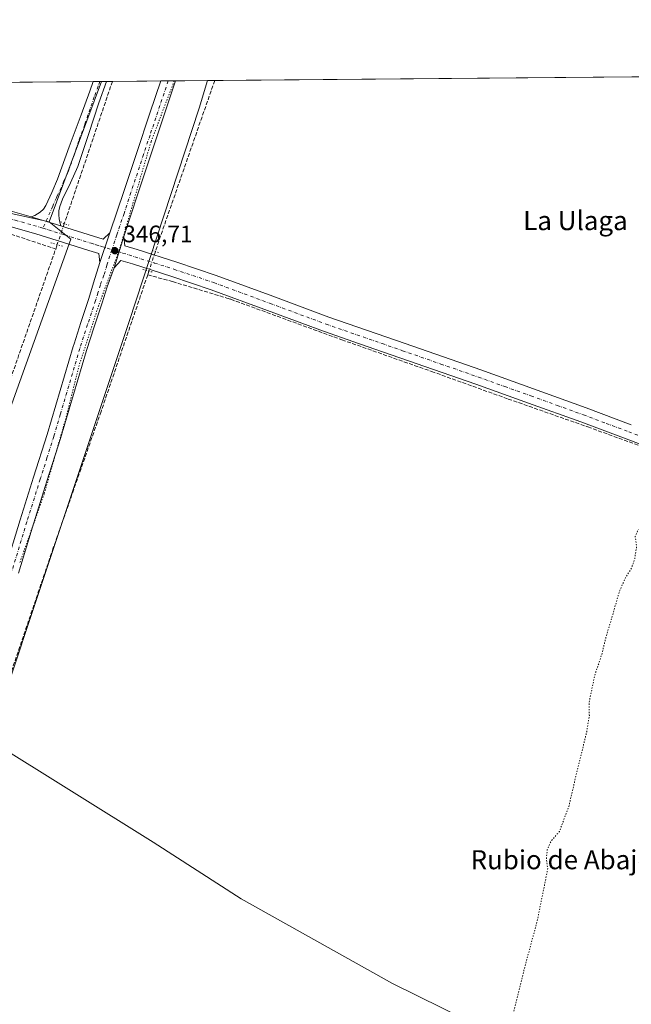
# Model space of a CAD drawing. Units: metres. Extents: x 559951 to 563398, y 4698641 to 4700961.
# Drawn here: x 560378 to 560636, y 4700547 to 4700961 of the extents above; entities that cross this region are included whole.
import ezdxf
from ezdxf.enums import TextEntityAlignment as Align

# ---------------------------------------------------------------- set-up
doc = ezdxf.new("R2010")
doc.units = ezdxf.units.M
doc.header["$MEASUREMENT"] = 0
for name, pattern in [('DGN Style 3', [2.307223458686699, 1.648016756204785, -0.6592067024819142]), ('DGN Style 4', [2.6384748266838614, 1.318413404963828, -0.6592067024819142, 0.001648016756204785, -0.6592067024819142]), ('DGN Style 5', [1.1536117293433497, 0.4944050268614355, -0.6592067024819142])]:
    doc.linetypes.add(name, pattern=pattern)
for name, color, linetype, lineweight in [('Camino Cxs', 7, 'Continuous', 0), ('Camino eje', 30, 'DGN Style 4', 13), ('Comarca CxS', 21, 'Continuous', 0), ('Comunidad Autónoma CxS', 142, 'Continuous', 0), ('Corriente artificial lineal', 4, 'DGN Style 3', 13), ('Corriente artificial lineal oculto', 135, 'DGN Style 4', 13), ('Cultivos herbáceos CxS', 92, 'Continuous', 0), ('Cultivos leñosos CxS', 92, 'Continuous', 0), ('Curva de nivel normal depresión', 30, 'DGN Style 5', 0), ('Municipio CxS', 4, 'Continuous', 0), ('Núcleo urbano CxS', 7, 'Continuous', 0), ('Pastizal CxS', 92, 'Continuous', 0), ('Pista no pavimentada Cxs', 111, 'Continuous', 0), ('Pista no pavimentada eje', 91, 'DGN Style 4', 0), ('Provincia CxS', 1, 'Continuous', 0), ('Puente lineal', 2, 'DGN Style 5', 0), ('Punto de cota en terreno', 7, 'Continuous', 0), ('Rótulo de punto de cota en terreno', 7, 'Continuous', 0), ('Texto cartográfico', 7, 'Continuous', 0), ('Vía pecuaria eje', 92, 'DGN Style 5', 0)]:
    doc.layers.add(name, color=color, linetype=linetype, lineweight=lineweight)
doc.styles.add('Style-Arial', font='txt')

# ---------------------------------------------------------------- blocks, each defined once
blk = doc.blocks.new('5PATER')
at = {"layer": 'Núcleo urbano CxS', "linetype": 'Continuous', "lineweight": 0}
h = blk.add_hatch(color=51, dxfattribs=at)
edge = h.paths.add_edge_path()
edge.add_ellipse((0, 0), major_axis=(-0.1095731443231308, -0.1110710700762829), ratio=0.9994222409660322, start_angle=0, end_angle=360)

msp = doc.modelspace()

# ---------------------------------------------------------------- linework, layer by layer
at = {"layer": 'Camino Cxs', "color": 7, "linetype": 'Continuous', "lineweight": 0, "extrusion": (-0.1327012599211862, -0.001172154755437523, 0.9911553872469034), "elevation": -79533.34282944995, "flags": 128}
msp.add_lwpolyline([(-4695801.571128256, 596631.7173673775), (-4695801.571128256, 596637.3372907117)], dxfattribs=at)
at = {"layer": 'Camino Cxs', "color": 7, "linetype": 'Continuous', "lineweight": 0, "extrusion": (-0.0188546138166757, 0.005694244814074668, 0.9998060207429347), "elevation": 16548.78891640165, "flags": 128}
msp.add_lwpolyline([(-4662142.747060151, -822443.5124439774), (-4662142.747060151, -822456.5203545875)], dxfattribs=at)
at = {"layer": 'Camino Cxs', "color": 7, "linetype": 'Continuous', "lineweight": 0}
msp.add_polyline3d([(560395.7100999998, 4700874.2501, 346.9720999999991), (560383.2600999996, 4700878.0101, 346.7158999999957), (560384.8300999999, 4700878.5801, 346.712400000004), (560387.0401, 4700880.020099999, 346.7219999999944), (560388.3601000002, 4700881.2401, 346.7722000000067), (560389.3400999998, 4700882.700099999, 346.8295999999973), (560391.9600999998, 4700888.2401, 346.8295999999973), (560394.2500999998, 4700893.880100001, 346.7314999999944), (560399.2600999996, 4700907.4001, 346.7307000000001), (560404.2200999996, 4700920.940099999, 346.8561999999947), (560407.8400999998, 4700930.880100001, 346.7750999999989), (560409.2901, 4700934.870100001, 346.9679999999935), (560414.8601000002, 4700934.920100001, 347.7137999999977), (560411.7301000003, 4700925.940099999, 347.6027999999933), (560407.3201000001, 4700912.5701, 347.4266999999964), (560402.9001000002, 4700899.210100001, 346.773199999996), (560399.7801000001, 4700892.280099999, 346.7651999999944), (560396.4301000005, 4700885.4301, 346.867499999993), (560395.8201000001, 4700883.880100001, 346.8941999999952), (560395.2901, 4700882.280099999, 346.9217999999965), (560394.9301000005, 4700880.5601, 346.9520000000048), (560394.8101000004, 4700878.840100001, 346.979800000001), (560394.9700999996, 4700877.190099999, 347.0041999999958), (560395.2801000001, 4700875.700099999, 346.9812999999995)], close=True, dxfattribs=at)
for points in [[(560383.2600999996, 4700878.0101, 346.7158999999957), (560384.8300999999, 4700878.5801, 346.712400000004), (560387.0401, 4700880.020099999, 346.7219999999944), (560388.3601000002, 4700881.2401, 346.7722000000067), (560389.3400999998, 4700882.700099999, 346.8295999999973), (560391.9600999998, 4700888.2401, 346.8295999999973), (560394.2500999998, 4700893.880100001, 346.7314999999944), (560399.2600999996, 4700907.4001, 346.7307000000001), (560404.2200999996, 4700920.940099999, 346.8561999999947), (560407.8400999998, 4700930.880100001, 346.7750999999989), (560409.2901, 4700934.870999999, 346.9679999999935)], [(560414.8601000002, 4700934.9202, 347.7137999999977), (560411.7301000003, 4700925.940099999, 347.6027999999933), (560407.3201000001, 4700912.5701, 347.4266999999964), (560402.9001000002, 4700899.210100001, 346.773199999996), (560399.7801000001, 4700892.280099999, 346.7651999999944), (560396.4301000005, 4700885.4301, 346.867499999993), (560395.8201000001, 4700883.880100001, 346.8941999999952), (560395.2901, 4700882.280099999, 346.9217999999965), (560394.9301000005, 4700880.5601, 346.9520000000048), (560394.8101000004, 4700878.840100001, 346.979800000001), (560394.9700999996, 4700877.190099999, 347.0041999999958), (560395.2801000001, 4700875.700099999, 346.9812999999995), (560395.7100999998, 4700874.2501, 346.9720999999991)]]:
    msp.add_polyline3d(points, dxfattribs=at)
at = {"layer": 'Camino eje', "color": 30, "linetype": 'DGN Style 4', "lineweight": 13}
msp.add_polyline3d([(560412.0754000006, 4700934.8958, 347.2712000000029), (560412.0751, 4700934.895099999, 347.2712000000029), (560411.3501000004, 4700932.9001, 347.2927999999956), (560409.7851, 4700928.4101, 347.1646999999939), (560407.9751000004, 4700923.440099999, 346.9278999999952), (560405.7701000003, 4700916.755100001, 346.946299999996), (560403.2901, 4700909.985099999, 346.8340999999928), (560401.0800999999, 4700903.3051, 346.6956000000064), (560398.5751, 4700896.545100001, 346.6857000000018), (560397.0151000004, 4700893.0801, 346.7032999999938), (560395.8701, 4700890.2601, 346.7587000000058), (560394.1951000001, 4700886.835100001, 346.8349000000017), (560393.8901000004, 4700886.0601, 346.8473999999987), (560392.5800999999, 4700883.290100001, 346.8877999999968), (560392.3151000004, 4700882.4901, 346.8954999999987), (560388.2237, 4700873.216499999, 346.6937000000034)], dxfattribs=at)
at = {"layer": 'Comarca CxS', "color": 21, "linetype": 'Continuous', "lineweight": 0, "flags": 128}
msp.add_lwpolyline([(559964.6383850909, 4699394.028270858), (559951.4900004496, 4700930.859982963), (563377.4800004758, 4700960.879982964)], dxfattribs=at)
at = {"layer": 'Comunidad Autónoma CxS', "color": 142, "linetype": 'Continuous', "lineweight": 0, "flags": 128}
msp.add_lwpolyline([(559964.6383850909, 4699394.028270858), (559951.4900004496, 4700930.859982963), (563377.4800004758, 4700960.879982964)], dxfattribs=at)
at = {"layer": 'Corriente artificial lineal', "color": 4, "linetype": 'DGN Style 3', "lineweight": 13, "extrusion": (-0.8209123625682297, 0.275784406321938, 0.5000458521098874), "elevation": 836564.3604881342, "flags": 128}
msp.add_lwpolyline([(-4634659.291151658, -482649.374239203), (-4634659.288811431, -482649.3743546766), (-4634596.106179543, -482649.6359023441)], dxfattribs=at)
at = {"layer": 'Corriente artificial lineal', "color": 4, "linetype": 'DGN Style 3', "lineweight": 13, "extrusion": (-0.8340906393920579, 0.2915882636062213, 0.4682617748713393), "elevation": 903425.177581372, "flags": 128}
msp.add_lwpolyline([(-4622540.781956231, -478381.1491958518), (-4622467.980621686, -478380.9794338171), (-4622464.699040902, -478380.8295905277)], dxfattribs=at)
at = {"layer": 'Corriente artificial lineal', "color": 4, "linetype": 'DGN Style 3', "lineweight": 13, "extrusion": (0.0001764987856808306, -0.01073394864650272, 0.999942373936935), "elevation": -50013.26963246708, "flags": 128}
msp.add_lwpolyline([(560147.641344983, 4700666.547246651), (560299.2471256681, 4700626.214507015), (560359.1483557125, 4700609.842379858), (560393.4642778415, 4700598.444623225)], dxfattribs=at)
at = {"layer": 'Corriente artificial lineal', "color": 4, "linetype": 'DGN Style 3', "lineweight": 13, "extrusion": (-0.09868461272741956, 0.01925580960421303, 0.9949324404236327), "elevation": 35561.65788538745, "flags": 128}
msp.add_lwpolyline([(-4721174.48770462, -348446.1571090373), (-4721175.922898167, -348445.9512325175), (-4721176.424468768, -348445.8836015837)], dxfattribs=at)
at = {"layer": 'Corriente artificial lineal', "color": 4, "linetype": 'DGN Style 3', "lineweight": 13, "extrusion": (-0.5363388347268128, 0.1126712586564012, 0.8364483497722183), "elevation": 229359.8532175901, "flags": 128}
msp.add_lwpolyline([(-4715657.013210099, -349424.2114684304), (-4715656.031909565, -349424.3384651243), (-4715655.380688237, -349424.4338951113)], dxfattribs=at)
at = {"layer": 'Corriente artificial lineal', "color": 4, "linetype": 'DGN Style 3', "lineweight": 13}
for points in [[(560309.9456000002, 4700623.923699999, 346.5013999999938), (560331.4801000003, 4700686.780099999, 346.5697999999975), (560360.1401000004, 4700768.380100001, 346.6499999999942), (560393.5341999996, 4700864.480699999, 346.6821999999956)], [(560432.2181000002, 4700853.609200001, 347.0902999999962), (560412.5900999998, 4700796.120100001, 346.7792000000045), (560392.5401, 4700738.8301, 346.6876000000047), (560366.2600999996, 4700661.290100001, 346.847299999994), (560347.3201000001, 4700608.800100001, 346.5535999999993), (560317.2500999998, 4700520.920100001, 346.5638000000035), (560303.9501, 4700481.420100001, 346.4293999999936), (560290.9101, 4700444.450099999, 346.3285999999935), (560280.9101, 4700413.4101, 346.4504000000015), (560279.9960000003, 4700410.789200001, 346.5399999999936)], [(560432.2181000002, 4700853.609200001, 347.0902999999962), (560442.6838999996, 4700850.7764, 347.3778000000021), (560465.4523, 4700843.870300001, 347.248900000006), (560467.1705999998, 4700843.3257, 347.2155000000057), (560513.8432, 4700826.286499999, 347.2044000000024), (560551.5833999999, 4700813.0044, 347.0148000000045), (560583.8097999999, 4700801.4156, 346.9334999999992), (560617.3060999997, 4700789.668099999, 346.894100000005), (560652.7073999997, 4700776.8093, 346.8948999999994), (560680.4886999996, 4700767.125600001, 346.7424000000028), (560706.3650000002, 4700757.547599999, 346.6156999999948), (560731.3946000002, 4700748.657600001, 346.5976999999984), (560762.1922000004, 4700737.174699999, 346.5132000000012), (560791.0318, 4700726.644200001, 346.9388999999938), (560838.9215000002, 4700709.605000001, 346.5479999999953), (560898.4000000004, 4700688.015000001, 346.4155000000028), (560923.165, 4700679.4954, 346.1367999999929), (560958.5133999996, 4700667.060000001, 346.3218000000052), (560991.5466999998, 4700654.6272, 346.4660000000004), (561106.2438000003, 4700613.3521, 345.9939000000013), (561169.5851999996, 4700590.888900001, 345.9667999999947), (561207.6058999998, 4700577.7126, 346.0237999999954), (561246.7379000001, 4700566.679500001, 346.0320000000065), (561280.5516999997, 4700557.471999999, 345.9094999999944)]]:
    msp.add_polyline3d(points, dxfattribs=at)
at = {"layer": 'Corriente artificial lineal oculto', "color": 135, "linetype": 'DGN Style 4', "lineweight": 13, "extrusion": (0.008286358043712805, 0.02449662112841182, 0.9996655699901155), "elevation": 120145.5619554003, "flags": 128}
msp.add_lwpolyline([(975449.9633381723, -4631018.687141755), (975449.9633381723, -4631009.437394415)], dxfattribs=at)
at = {"layer": 'Corriente artificial lineal oculto', "color": 135, "linetype": 'DGN Style 4', "lineweight": 13, "extrusion": (0.005334273262536161, 0.01637417822078424, 0.9998517049124609), "elevation": 80309.30238891549, "flags": 128}
msp.add_lwpolyline([(923226.1384303932, -4642564.924344693), (923226.1384303933, -4642556.214127582)], dxfattribs=at)
at = {"layer": 'Cultivos herbáceos CxS', "color": 92, "linetype": 'Continuous', "lineweight": 0, "extrusion": (0.0006613738261384832, 5.795370258828274e-06, 0.9999997812755139), "elevation": 744.6972239031675, "flags": 128}
msp.add_lwpolyline([(560460.0478719156, 4700935.314963147), (560958.5173809513, 4700939.682863148)], dxfattribs=at)
at = {"layer": 'Cultivos herbáceos CxS', "color": 92, "linetype": 'Continuous', "lineweight": 0, "extrusion": (-0.03401981617189948, -0.0002977342402602705, 0.9994211141765779), "elevation": -20119.81012451003, "flags": 128}
msp.add_lwpolyline([(-4695850.455165613, 601239.4992459056), (-4695850.455165613, 601242.5062016732)], dxfattribs=at)
at = {"layer": 'Cultivos herbáceos CxS', "color": 92, "linetype": 'Continuous', "lineweight": 0, "extrusion": (0.005555426576761365, 0.01118886386054586, 0.9999219702362082), "elevation": 56057.31492043418, "flags": 128}
msp.add_lwpolyline([(560291.6492097941, 4700563.190982539), (560309.162185073, 4700558.445285473), (560380.1547183547, 4700542.963716367)], dxfattribs=at)
at = {"layer": 'Cultivos herbáceos CxS', "color": 92, "linetype": 'Continuous', "lineweight": 0}
for points in [[(560215.7471000003, 4700263.592900001, 345.3678000000073), (560247.8879000006, 4700333.8477, 345.4679999999935), (560273.6633000001, 4700403.026699999, 346.849000000002), (560503.3898999998, 4700387.927100001, 346.4925999999978), (560545.2324999999, 4700385.177300001, 346.2832999999956), (560590.0608999999, 4700523.9605, 345.9244999999937), (560591.2204999998, 4700527.550100001, 345.6394), (560577.1076999997, 4700534.910499999, 346.4383999999991), (560535.1979, 4700555.661800001, 346.1128999999929), (560471.5131000001, 4700591.292300001, 346.2609999999986), (560434.5806999998, 4700615.159499999, 346.4189999999944), (560365.7610999999, 4700658.002, 346.7023999999947), (560383.8079000004, 4700712.135700001, 346.6883999999991), (560424.4445000002, 4700834.028899999, 346.6658000000025), (560433.1405999997, 4700860.5277, 347.1831999999995), (560453.8709000004, 4700923.697699999, 346.7314999999944), (560457.3947000002, 4700935.2929, 346.6775000000052), (561219.6436999999, 4700941.972100001, 346.077099999995)], [(560457.3947999999, 4700935.293099999, 346.6775000000052), (560453.8709000004, 4700923.697699999, 346.7314999999944), (560433.1405999997, 4700860.5277, 347.1831999999995), (560424.4445000002, 4700834.028899999, 346.6658000000025), (560383.8079000004, 4700712.135700001, 346.6883999999991), (560365.7610999999, 4700658.002, 346.7023999999947)], [(560390.7295000004, 4700875.940099999, 346.6714999999967), (560399.9373000005, 4700868.574100001, 346.6236999999965), (560313.3693000004, 4700627.3179, 346.3032999999996), (560306.0031000003, 4700620.872099999, 346.718200000003), (560299.5565, 4700606.138300001, 346.6205999999947), (560277.9775, 4700553.784299999, 346.9210000000021)], [(560273.6633000001, 4700403.026699999, 346.849000000002), (560503.3898999998, 4700387.927100001, 346.4925999999978), (560545.2324999999, 4700385.177300001, 346.2832999999956), (560590.0608999999, 4700523.9605, 345.9244999999937), (560591.2204999998, 4700527.550100001, 345.6394), (560577.1076999997, 4700534.910499999, 346.4383999999991), (560535.1979, 4700555.661800001, 346.1128999999929), (560471.5131000001, 4700591.292300001, 346.2609999999986), (560434.5806999998, 4700615.159499999, 346.4189999999944), (560365.7610999999, 4700658.002, 346.7023999999947)]]:
    msp.add_polyline3d(points, dxfattribs=at)
msp.add_polyline3d([(560390.7295000004, 4700875.940099999, 346.6714999999967), (560399.9373000005, 4700868.574100001, 346.6236999999965), (560313.3693000004, 4700627.3179, 346.3032999999996), (560306.0031000003, 4700620.872099999, 346.718200000003), (560299.5565, 4700606.138300001, 346.6205999999947), (560277.9775, 4700553.784299999, 346.9210000000021), (560187.9294999996, 4700589.6107, 346.499100000001), (560139.9445000002, 4700607.9157, 346.6677999999956), (560170.5031000003, 4700676.753500001, 347.0730999999942), (560203.5371000003, 4700661.7009, 347.0243000000046), (560302.2241000002, 4700896.166099999, 346.9369000000006), (560319.7370999996, 4700891.420700001, 346.8926999999967)], close=True, dxfattribs=at)
at = {"layer": 'Cultivos leñosos CxS', "color": 92, "linetype": 'Continuous', "lineweight": 0, "extrusion": (0.00270885012082322, 2.373470254597259e-05, 0.9999963307771118), "elevation": 1976.285192133228, "flags": 128}
msp.add_lwpolyline([(560190.1312848985, 4700932.931717562), (560406.294978112, 4700934.825717564)], dxfattribs=at)
at = {"layer": 'Cultivos leñosos CxS', "color": 92, "linetype": 'Continuous', "lineweight": 0, "extrusion": (0.0002424680585398524, 0.0006488532095339354, 0.9999997600993478), "elevation": 3532.726710393615, "flags": 128}
msp.add_lwpolyline([(560412.662280235, 4700933.599350214), (560390.6289703117, 4700874.637437801)], dxfattribs=at)
at = {"layer": 'Cultivos leñosos CxS', "color": 92, "linetype": 'Continuous', "lineweight": 0, "extrusion": (0.007001086321265814, 6.133806136144749e-05, 0.9999754902136174), "elevation": 4558.457950592147, "flags": 128}
msp.add_lwpolyline([(560393.1287408429, 4700934.600536328), (560395.9138091097, 4700934.624936326)], dxfattribs=at)
at = {"layer": 'Cultivos leñosos CxS', "color": 92, "linetype": 'Continuous', "lineweight": 0, "extrusion": (-0.00145421793279154, -1.290100099332291e-05, 0.999998942541325), "elevation": -528.9815216659309, "flags": 128}
msp.add_lwpolyline([(560411.98660508, 4700934.889266811), (560412.6742058069, 4700934.89536681)], dxfattribs=at)
at = {"layer": 'Cultivos leñosos CxS', "color": 92, "linetype": 'Continuous', "lineweight": 0, "extrusion": (0.005555426576761365, 0.01118886386054586, 0.9999219702362082), "elevation": 56057.31492043418, "flags": 128}
msp.add_lwpolyline([(560291.6492097941, 4700563.190982539), (560309.162185073, 4700558.445285473), (560380.1547183547, 4700542.963716367)], dxfattribs=at)
at = {"layer": 'Cultivos leñosos CxS', "color": 92, "linetype": 'Continuous', "lineweight": 0}
for points in [[(560390.7295000004, 4700875.940099999, 346.6714999999967), (560319.7370999996, 4700891.420700001, 346.8926999999967), (560302.2241000002, 4700896.166099999, 346.9369000000006), (560236.4959000004, 4700913.9781, 347.1247000000003), (560200.0768999998, 4700923.692700001, 347.184699999998), (560191.2565000001, 4700925.8577, 347.2657999999938), (560193.1272, 4700932.977299999, 347.2320000000037), (560412.7627999998, 4700934.901900001, 346.6279000000068)], [(560273.6633000001, 4700403.026699999, 346.849000000002), (560274.5116999997, 4700405.3025, 346.8228999999992), (560288.5242999997, 4700450.1369, 346.2244000000064), (560320.7515000004, 4700510.3817, 346.0369000000064), (560350.1782999998, 4700611.259299999, 346.3711000000039), (560365.7610999999, 4700658.002, 346.7023999999947), (560434.5806999998, 4700615.159499999, 346.4189999999944), (560471.5131000001, 4700591.292300001, 346.2609999999986), (560535.1979, 4700555.661800001, 346.1128999999929), (560577.1076999997, 4700534.910499999, 346.4383999999991), (560591.2204999998, 4700527.550100001, 345.6394), (560590.0608999999, 4700523.9605, 345.9244999999937), (560545.2324999999, 4700385.177300001, 346.2832999999956), (560503.3898999998, 4700387.927100001, 346.4925999999978)]]:
    msp.add_polyline3d(points, close=True, dxfattribs=at)
msp.add_polyline3d([(560273.6633000001, 4700403.026699999, 346.849000000002), (560503.3898999998, 4700387.927100001, 346.4925999999978), (560545.2324999999, 4700385.177300001, 346.2832999999956), (560590.0608999999, 4700523.9605, 345.9244999999937), (560591.2204999998, 4700527.550100001, 345.6394), (560577.1076999997, 4700534.910499999, 346.4383999999991), (560535.1979, 4700555.661800001, 346.1128999999929), (560471.5131000001, 4700591.292300001, 346.2609999999986), (560434.5806999998, 4700615.159499999, 346.4189999999944), (560365.7610999999, 4700658.002, 346.7023999999947)], dxfattribs=at)
at = {"layer": 'Curva de nivel normal depresión', "color": 30, "linetype": 'DGN Style 5', "lineweight": 0, "elevation": 345, "flags": 128}
msp.add_lwpolyline([(560653.04, 4700772.4801), (560649.1900000004, 4700770.700099999), (560646.0499999998, 4700764.7401), (560643.1500000004, 4700760.780099999), (560641.2100000001, 4700757.1801), (560640.7000000002, 4700753.770099999), (560641.1200000001, 4700750.2401), (560640.2000000002, 4700747.9101), (560638.1399999997, 4700745.9101), (560637.1799999997, 4700743.5801), (560637.7599999999, 4700739.5101), (560636.9400000004, 4700733.970100001), (560635.3899999997, 4700729.920100001), (560633.0199999996, 4700726.220100001), (560630.4600000001, 4700720.3201), (560627.2699999996, 4700709.2401), (560624.9500000002, 4700701.5801), (560623, 4700693.6801), (560620.1799999997, 4700685.340100001), (560617.7999999998, 4700673.9101), (560617.8899999997, 4700668.360099999), (560616.79, 4700661.550100001), (560612.5800000001, 4700644.4301), (560609.2599999999, 4700630.100099999), (560605.2800000003, 4700619.590100001), (560601.8399999999, 4700615.590100001), (560600.2000000002, 4700612.020099999), (560599.8499999996, 4700608.290100001), (560600.3799999999, 4700603.920100001), (560599.1500000004, 4700597.5601), (560595.8799999999, 4700581.590100001), (560590.4600000001, 4700561.590100001), (560585.9199999999, 4700543.2401), (560585.1100000005, 4700537.870100001), (560586.6100000005, 4700535.860099999), (560591.9500000002, 4700533.5601), (560603.0999999996, 4700530.720100001), (560617.4400000004, 4700526.9001), (560637.5700000003, 4700522.2401), (560657.54, 4700517.0001), (560670.7400000002, 4700514.7501), (560677.79, 4700513.100099999), (560682.6200000001, 4700511.140100001), (560689.8200000003, 4700509.090100001), (560701.4199999999, 4700506.7501), (560713.4900000002, 4700504.870100001), (560717.0899999999, 4700503.9901), (560718.9600000001, 4700504.6601), (560720.9900000002, 4700507.800100001), (560723.1100000005, 4700515.380100001), (560725.2000000002, 4700521.2601), (560727.5499999998, 4700523.640100001), (560730.8499999996, 4700523.7601), (560732.5300000003, 4700521.0701), (560731.5599999996, 4700515.0101), (560730.2000000002, 4700509.840100001), (560730.1399999997, 4700504.840100001), (560732.0099999999, 4700499.5801), (560736.5199999996, 4700493.720100001), (560742.5099999999, 4700490.7301), (560746.0599999996, 4700489.4301), (560752.0999999996, 4700488.3101), (560756.2699999996, 4700486.9901), (560760.8300000001, 4700486.140100001), (560764.3099999996, 4700484.960100001), (560768.5599999996, 4700484.210100001), (560770.5700000003, 4700483.600099999), (560772.8899999997, 4700484.050100001), (560775.0099999999, 4700484.040100001), (560776.4400000004, 4700483.2401), (560778.8099999996, 4700482.630100001), (560781.2699999996, 4700481.610099999), (560784.5499999998, 4700481.620100001), (560785.9100000003, 4700481.540100001), (560786.9299999997, 4700481.4801), (560789.3499999996, 4700484.0601), (560793.3200000003, 4700494.6601), (560796.5899999999, 4700508.4001), (560795.9199999999, 4700515.8101), (560795.3499999996, 4700518.110099999), (560797.2599999999, 4700519.780099999), (560800.7000000002, 4700519.370100001), (560802.8099999996, 4700516.280099999), (560802.3099999996, 4700513.7401), (560801.9800000004, 4700511.100099999), (560802.7400000002, 4700509.390100001), (560805.5199999996, 4700507.8301), (560810.4900000002, 4700506.290100001), (560814.4199999999, 4700504.690099999), (560821.8300000001, 4700502.630100001), (560824.54, 4700501.190099999), (560826.9600000001, 4700500.270099999), (560829.6600000003, 4700500.640100001), (560831.5599999996, 4700500.540100001), (560832.8099999996, 4700499.690099999), (560835.2999999998, 4700497.5001), (560843.9400000004, 4700492.920100001), (560848.5899999999, 4700493.970100001), (560852.6600000003, 4700493.450099999), (560860.8600000005, 4700490.460100001), (560864.5300000003, 4700488.9301), (560869.1100000005, 4700487.840100001), (560874.4299999997, 4700485.460100001), (560877.8600000005, 4700481.340100001), (560881.79, 4700478.770099999), (560892.0199999996, 4700474.920100001), (560898.6399999997, 4700473.610099999), (560904.1200000001, 4700471.4001), (560911.5800000001, 4700469.2501), (560917.8399999999, 4700467.9801), (560921.1600000003, 4700466.5001), (560924.1500000004, 4700465.630100001), (560927.0099999999, 4700466.780099999), (560930.04, 4700470.670100001), (560933.5599999996, 4700479.600099999), (560938.0499999998, 4700493.600099999), (560940.7300000004, 4700499.9301), (560943.4400000004, 4700503.9101), (560945.9699999997, 4700510.2401), (560947.1600000003, 4700514.600099999), (560949.5300000003, 4700521.460100001), (560950.4500000002, 4700526.7301), (560951.8499999996, 4700530.130100001), (560952.79, 4700533.600099999), (560954.1399999997, 4700536.390100001), (560955.5, 4700540.450099999), (560955.7400000002, 4700543.700099999), (560955.2199999997, 4700545.870100001), (560957.3799999999, 4700553.8301), (560960.29, 4700562.630100001), (560962.1200000001, 4700567.190099999), (560963.6699999999, 4700572.7401), (560968.4100000003, 4700586.950099999), (560971.6399999997, 4700594.1801), (560973.1500000004, 4700600.2501), (560975.79, 4700608.920100001), (560979.1500000004, 4700621.920100001), (560983.5499999998, 4700635.920100001), (560987.0300000003, 4700647.920100001), (560987.5800000001, 4700651.870100001), (560985.2000000002, 4700654.040100001), (560977.3600000005, 4700658.0101), (560969.7400000002, 4700662.050100001), (560963.3300000001, 4700663.640100001), (560959.7100000001, 4700664.690099999), (560956.5099999999, 4700665.4801), (560953.5599999996, 4700667.0001), (560949, 4700668.470100001), (560941.7699999996, 4700670.380100001), (560927.7300000004, 4700675.7301), (560922.6799999997, 4700677.4901), (560920.8399999999, 4700678.460100001), (560916.7999999998, 4700680.030099999), (560911.7100000001, 4700682.3101), (560907.3799999999, 4700683.8101), (560904.5599999996, 4700684.960100001), (560899.7699999996, 4700686.200099999), (560891.8899999997, 4700688.940099999), (560885.9000000004, 4700690.470100001), (560878.3300000001, 4700693.290100001), (560873.6500000004, 4700694.280099999), (560866.4600000001, 4700696.380100001), (560861.0099999999, 4700698.130100001), (560856.4600000001, 4700701.050100001), (560852.1799999997, 4700702.520099999), (560848.7000000002, 4700702.5101), (560844.6200000001, 4700703.720100001), (560841.2000000002, 4700706.120100001), (560838.9500000002, 4700707.210100001), (560836.7599999999, 4700707.390100001), (560833.8799999999, 4700707.0001), (560830.2000000002, 4700707.7301), (560823.7300000004, 4700710.2501), (560817.8700000001, 4700712.2601), (560814.3200000003, 4700714.100099999), (560808.4100000003, 4700715.3101), (560800.8200000003, 4700717.9101), (560796.9299999997, 4700717.460100001), (560794, 4700714.2601), (560793.0300000003, 4700711.9101), (560794.4400000004, 4700709.140100001), (560800.3600000005, 4700703.8201), (560806.5700000003, 4700700.1601), (560808.9600000001, 4700698.0101), (560809.5800000001, 4700696.050100001), (560808.7699999996, 4700694.780099999), (560806.7199999997, 4700694.700099999), (560804.0300000003, 4700696.380100001), (560802.6900000004, 4700697.350099999), (560801.1699999999, 4700695.2401), (560801.3099999996, 4700692.2601), (560802.2000000002, 4700691.1601), (560805.0899999999, 4700685.2301), (560806.4500000002, 4700678.870100001), (560804.3200000003, 4700672.710100001), (560801.3200000003, 4700662.7501), (560799.6699999999, 4700653.7401), (560798.5899999999, 4700649.5601), (560798.8099999996, 4700647.350099999), (560800.8600000005, 4700645.7501), (560802.8300000001, 4700646.1501), (560804.7800000003, 4700647.590100001), (560804.0599999996, 4700645.590100001), (560803.3700000001, 4700642.2501), (560802.0800000001, 4700639.2501), (560801.2400000002, 4700634.590100001), (560800.3300000001, 4700632.100099999), (560800.2000000002, 4700630.950099999), (560800.6699999999, 4700629.5801), (560800.04, 4700626.530099999), (560799.0199999996, 4700620.790100001), (560795.9800000004, 4700611.460100001), (560794.7599999999, 4700605.300100001), (560793.2999999998, 4700598.920100001), (560792.7599999999, 4700595.590100001), (560790.7199999997, 4700592.0101), (560785.9699999997, 4700587.110099999), (560778.2800000003, 4700578.640100001), (560774.5700000003, 4700576.440099999), (560770.4400000004, 4700577.440099999), (560765.5700000003, 4700578.1601), (560762.0199999996, 4700580.170100001), (560756.4900000002, 4700585.380100001), (560754.7699999996, 4700588.6501), (560755.4100000003, 4700596.590100001), (560759.54, 4700617.7401), (560766.7000000002, 4700645.7301), (560769.9800000004, 4700661.280099999), (560771.6399999997, 4700667.2601), (560772.1299999999, 4700672.9801), (560773.3799999999, 4700679.5701), (560774.1399999997, 4700684.6501), (560775.1399999997, 4700687.870100001), (560776.7000000002, 4700690.9101), (560777, 4700694.110099999), (560775.2800000003, 4700695.9101), (560773.0999999996, 4700696.2501), (560771.6799999997, 4700697.5601), (560770.0700000003, 4700697.8201), (560768.7800000003, 4700696.850099999), (560766.5700000003, 4700694.0801), (560762.7199999997, 4700692.190099999), (560758.8600000005, 4700692.190099999), (560755.9400000004, 4700694.4301), (560754.5700000003, 4700696.8201), (560752.5999999996, 4700698.3201), (560752.0499999998, 4700700.8101), (560750.9600000001, 4700701.920100001), (560747.8499999996, 4700701.1501), (560745.54, 4700702.360099999), (560746.4299999997, 4700705.940099999), (560750.5, 4700710.520099999), (560759.6200000001, 4700715.7301), (560764.4400000004, 4700717.0801), (560765.8300000001, 4700718.0001), (560766.2000000002, 4700719.5801), (560765.6299999999, 4700723.1601), (560764.9699999997, 4700730.600099999), (560762.9000000004, 4700733.800100001), (560759.9000000004, 4700734.860099999), (560757.3399999999, 4700736.110099999), (560754.2999999998, 4700737.2501), (560749.0899999999, 4700739.520099999), (560745.2400000002, 4700740.720100001), (560741.8300000001, 4700741.9001), (560733.29, 4700743.5801), (560721.54, 4700746.9101), (560713.8099999996, 4700750.4301), (560702.2000000002, 4700754.5601), (560688.0599999996, 4700760.340100001), (560679.8899999997, 4700763.0001), (560674.29, 4700764.950099999), (560670.2300000004, 4700767.9101), (560658.2400000002, 4700771.4801), (560653.04, 4700772.4801)], dxfattribs=at)
at = {"layer": 'Municipio CxS', "color": 4, "linetype": 'Continuous', "lineweight": 0, "flags": 128}
msp.add_lwpolyline([(559964.6383850909, 4699394.028270858), (559951.4900004496, 4700930.859982963), (563377.4800004758, 4700960.879982964)], dxfattribs=at)
at = {"layer": 'Pastizal CxS', "color": 92, "linetype": 'Continuous', "lineweight": 0, "extrusion": (0.0002424680585398524, 0.0006488532095339354, 0.9999997600993478), "elevation": 3532.726710393615, "flags": 128}
msp.add_lwpolyline([(560412.662280235, 4700933.599350214), (560390.6289703117, 4700874.637437801)], dxfattribs=at)
at = {"layer": 'Pastizal CxS', "color": 92, "linetype": 'Continuous', "lineweight": 0, "extrusion": (-0.01492042866906546, -0.0001308934335181046, 0.9998886756410638), "elevation": -8630.330849269705, "flags": 128}
msp.add_lwpolyline([(560355.5517456206, 4700933.812417125), (560357.6493791566, 4700933.830817125)], dxfattribs=at)
at = {"layer": 'Pastizal CxS', "color": 92, "linetype": 'Continuous', "lineweight": 0, "extrusion": (-0.01503265139925906, -0.0001317973562496477, 0.9998869946255753), "elevation": -8697.471999584548, "flags": 128}
msp.add_lwpolyline([(560356.7462826599, 4700933.814725072), (560359.2672675669, 4700933.836825072)], dxfattribs=at)
at = {"layer": 'Pastizal CxS', "color": 92, "linetype": 'Continuous', "lineweight": 0, "extrusion": (0.002741015520881666, 2.401169168763462e-05, 0.9999962431216194), "elevation": 1995.685936923953, "flags": 128}
msp.add_lwpolyline([(560414.3252394829, 4700934.895735392), (560434.6446158258, 4700935.073735395)], dxfattribs=at)
at = {"layer": 'Pastizal CxS', "color": 92, "linetype": 'Continuous', "lineweight": 0, "extrusion": (-0.01425518657395453, -0.0001249692024921733, 0.9998983818560966), "elevation": -8230.009916010495, "flags": 128}
msp.add_lwpolyline([(560385.6952748295, 4700934.128510177), (560388.8096913351, 4700934.155810176)], dxfattribs=at)
at = {"layer": 'Pastizal CxS', "color": 92, "linetype": 'Continuous', "lineweight": 0, "extrusion": (0.0004174105695677221, 3.659144740301106e-06, 0.9999999128775099), "elevation": 597.8210913799335, "flags": 128}
msp.add_lwpolyline([(560440.6206664352, 4700935.145443958), (560443.7348667063, 4700935.172743958)], dxfattribs=at)
at = {"layer": 'Pastizal CxS', "color": 92, "linetype": 'Continuous', "lineweight": 0, "extrusion": (0.0005197761530132339, 4.554598193774984e-06, 0.9999998649059941), "elevation": 659.4007131050341, "flags": 128}
msp.add_lwpolyline([(560443.6724948615, 4700935.171945454), (560457.1387966813, 4700935.289945453)], dxfattribs=at)
at = {"layer": 'Pastizal CxS', "color": 92, "linetype": 'Continuous', "lineweight": 0}
for points in [[(560161.7747, 4700242.010299999, 345.5555000000023), (560204.3815000001, 4700340.770500001, 345.5363999999972), (560234.4007000001, 4700422.1031, 346.0020999999979), (560277.9775, 4700553.784299999, 346.9210000000021), (560299.5565, 4700606.138300001, 346.6205999999947), (560306.0031000003, 4700620.872099999, 346.718200000003), (560313.3693000004, 4700627.3179, 346.3032999999996), (560399.9373000005, 4700868.574100001, 346.6236999999965), (560390.7295000004, 4700875.940099999, 346.6714999999967), (560412.7627999998, 4700934.901900001, 346.6279000000068), (560457.3947000002, 4700935.2929, 346.6775000000052), (560453.8709000004, 4700923.697699999, 346.7314999999944), (560433.1405999997, 4700860.5277, 347.1831999999995), (560424.4445000002, 4700834.028899999, 346.6658000000025), (560383.8079000004, 4700712.135700001, 346.6883999999991), (560365.7610999999, 4700658.002, 346.7023999999947), (560350.1782999998, 4700611.259299999, 346.3711000000039), (560320.7515000004, 4700510.3817, 346.0369000000064), (560288.5242999997, 4700450.1369, 346.2244000000064), (560274.5116999997, 4700405.3025, 346.8228999999992), (560273.6633000001, 4700403.026699999, 346.849000000002), (560247.8879000006, 4700333.8477, 345.4679999999935), (560215.7471000003, 4700263.592900001, 345.3678000000073)], [(560457.3947999999, 4700935.293099999, 346.6775000000052), (560453.8709000004, 4700923.697699999, 346.7314999999944), (560433.1405999997, 4700860.5277, 347.1831999999995), (560424.4445000002, 4700834.028899999, 346.6658000000025), (560383.8079000004, 4700712.135700001, 346.6883999999991), (560365.7610999999, 4700658.002, 346.7023999999947)], [(560390.7295000004, 4700875.940099999, 346.6714999999967), (560399.9373000005, 4700868.574100001, 346.6236999999965), (560313.3693000004, 4700627.3179, 346.3032999999996), (560306.0031000003, 4700620.872099999, 346.718200000003), (560299.5565, 4700606.138300001, 346.6205999999947), (560277.9775, 4700553.784299999, 346.9210000000021)]]:
    msp.add_polyline3d(points, dxfattribs=at)
at = {"layer": 'Pista no pavimentada Cxs', "color": 111, "linetype": 'Continuous', "lineweight": 0, "extrusion": (0.1754952724277092, -0.05771141996471833, 0.9827872614972073), "elevation": -172601.6691090054, "flags": 128}
msp.add_lwpolyline([(4640747.841354774, 920085.416683751), (4640714.162500735, 920085.5732012705), (4640697.317070188, 920085.6147990618), (4640678.874382962, 920085.5812385448)], dxfattribs=at)
at = {"layer": 'Pista no pavimentada Cxs', "color": 111, "linetype": 'Continuous', "lineweight": 0, "extrusion": (0.003869107278920652, 3.398040687987447e-05, 0.999992514399081), "elevation": 2674.838977622175, "flags": 128}
msp.add_lwpolyline([(560432.1637589864, 4700935.032121895), (560438.3921056126, 4700935.086821895)], dxfattribs=at)
at = {"layer": 'Pista no pavimentada Cxs', "color": 111, "linetype": 'Continuous', "lineweight": 0, "extrusion": (-0.0188546138166757, 0.005694244814074668, 0.9998060207429347), "elevation": 16548.78891640165, "flags": 128}
msp.add_lwpolyline([(-4662142.747060151, -822443.5124439774), (-4662142.747060151, -822456.5203545875)], dxfattribs=at)
at = {"layer": 'Pista no pavimentada Cxs', "color": 111, "linetype": 'Continuous', "lineweight": 0, "extrusion": (-0.0007466221781298462, -0.002234495151590965, 0.9999972247895194), "elevation": -10575.74872489248, "flags": 128}
msp.add_lwpolyline([(560416.3527871973, 4700859.374276981), (560412.1827652144, 4700846.894245827)], dxfattribs=at)
msp.add_lwpolyline([(560416.3527871973, 4700859.374276981), (560412.1827652144, 4700846.894245827)], dxfattribs=at)
at = {"layer": 'Pista no pavimentada Cxs', "color": 111, "linetype": 'Continuous', "lineweight": 0, "extrusion": (0.00152827901480509, 0.004816283145554824, 0.9999872338084695), "elevation": 23843.91126167094, "flags": 128}
msp.add_lwpolyline([(560416.8856289076, 4700796.282594608), (560421.0457302661, 4700809.392746666)], dxfattribs=at)
msp.add_lwpolyline([(560416.8856289076, 4700796.282594608), (560421.0457302661, 4700809.392746666)], dxfattribs=at)
at = {"layer": 'Pista no pavimentada Cxs', "color": 111, "linetype": 'Continuous', "lineweight": 0}
for points in [[(560372.3101000004, 4700729.9301, 346.9489999999932), (560378.5900999998, 4700750.6501, 346.9109999999928), (560384.2301000003, 4700768.590100001, 346.8518999999943), (560389.9001000002, 4700786.520099999, 346.7786000000052), (560395.3800999997, 4700805.020099999, 346.761599999998), (560400.8800999997, 4700823.5101, 346.6178000000073), (560401.2500999998, 4700824.6501, 346.6162999999942), (560404.1700999998, 4700833.610099999, 346.5908999999957), (560407.4901000002, 4700843.700099999, 346.6649999999936), (560409.4901000002, 4700850.280099999, 346.6750999999931), (560412.0800999999, 4700858.790100001, 346.7145000000019), (560416.2500999998, 4700871.270099999, 346.7455000000046), (560422.3601000002, 4700889.100099999, 346.7335000000021), (560427.6601, 4700905.100099999, 346.6463999999978), (560433.1601, 4700921.540100001, 346.6325999999972), (560437.7001, 4700935.120100001, 346.7082999999984), (560443.9283999996, 4700935.174900001, 346.6842000000034), (560433.2600999996, 4700903.2301, 346.7063999999955), (560427.9600999998, 4700887.2401, 346.7207999999956), (560422.2301000003, 4700869.710100001, 346.7146000000066), (560418.0701000001, 4700856.600099999, 346.7841000000044), (560415.1300999997, 4700848.540100001, 346.7544000000053), (560413.1101000002, 4700841.920100001, 346.7636000000057), (560409.7701000003, 4700831.780099999, 346.6808000000019), (560406.5100999996, 4700821.7601, 346.6931999999942), (560401.0301000001, 4700803.340100001, 346.7744999999995), (560395.5401, 4700784.790100001, 346.8968000000023), (560389.8501000004, 4700766.8201, 346.9554999999964), (560384.2200999996, 4700748.9101, 347.016300000003), (560377.9501, 4700728.2301, 347.0409999999974)], [(560416.2500999998, 4700871.270099999, 346.7455000000046), (560422.3601000002, 4700889.100099999, 346.7335000000021), (560427.6601, 4700905.100099999, 346.6463999999978), (560433.1601, 4700921.540100001, 346.6325999999972), (560437.7001, 4700935.120300001, 346.7082999999984)], [(560412.0800999999, 4700858.790100001, 346.7145000000019), (560411.7001, 4700862.540100001, 346.7207000000053), (560407.4700999996, 4700863.850099999, 346.6438000000053), (560396.3701, 4700867.370100001, 346.6934999999939), (560385.2500999998, 4700870.8201, 346.8080000000046), (560369.8400999998, 4700875.1501, 346.8784000000014), (560332.8601000002, 4700884.880100001, 346.999100000001), (560311.3601000002, 4700890.540100001, 347.0099000000046), (560293.8501000004, 4700895.140100001, 347.0161999999983), (560276.3300999999, 4700899.7401, 347.0586000000039), (560257.2200999996, 4700904.720100001, 347.0865999999951), (560238.1101000002, 4700909.690099999, 347.1154999999999), (560215.8300999999, 4700915.5601, 347.1744999999937), (560193.5500999996, 4700921.440099999, 347.2761000000028), (560171.7301000003, 4700927.140100001, 347.3405000000057), (560150.8329999996, 4700932.606799999, 347.5127999999968)], [(560175.2100999998, 4700932.8203, 347.2024999999995), (560195.1700999998, 4700927.600099999, 347.1848000000027), (560217.4501, 4700921.720100001, 347.1579000000056), (560239.7200999996, 4700915.860099999, 347.0905000000057), (560258.8300999999, 4700910.890100001, 347.0699000000022), (560277.9501, 4700905.9101, 347.006899999993), (560295.4700999996, 4700901.3101, 346.9796000000061), (560312.9801000003, 4700896.700099999, 346.9465999999957), (560334.4801000003, 4700891.050100001, 347.007700000002), (560355.9901000002, 4700885.390100001, 346.7746000000043), (560371.5201000003, 4700881.300100001, 346.8252000000066), (560383.2600999996, 4700878.0101, 346.7158999999957)], [(560371.5201000003, 4700881.300100001, 346.8252000000066), (560383.2600999996, 4700878.0101, 346.7158999999957), (560395.7100999998, 4700874.2501, 346.9720999999991), (560398.2801000001, 4700873.450099999, 347.0755000000063), (560409.3701, 4700869.9301, 346.7051999999967), (560413.5601000004, 4700868.640100001, 346.7136000000028), (560416.2500999998, 4700871.270099999, 346.7455000000046), (560412.0800999999, 4700858.790100001, 346.7145000000019), (560411.7001, 4700862.540100001, 346.7207000000053), (560407.4700999996, 4700863.850099999, 346.6438000000053), (560396.3701, 4700867.370100001, 346.6934999999939), (560385.2500999998, 4700870.8201, 346.8080000000046), (560369.8400999998, 4700875.1501, 346.8784000000014)], [(560395.7100999998, 4700874.2501, 346.9720999999991), (560398.2801000001, 4700873.450099999, 347.0755000000063), (560409.3701, 4700869.9301, 346.7051999999967), (560413.5601000004, 4700868.640100001, 346.7136000000028), (560416.2500999998, 4700871.270099999, 346.7455000000046)], [(560652.3000999996, 4700777.5701, 346.9523999999947), (560633.3101000004, 4700784.6601, 346.9315000000061), (560614.3201000001, 4700791.7601, 346.982600000003), (560592.2701000003, 4700799.7401, 346.9474000000046), (560570.1901000004, 4700807.620100001, 347.1616999999969), (560538.1901000004, 4700818.770099999, 347.2541000000056), (560521.2600999996, 4700824.640100001, 347.4033999999957), (560506.1700999998, 4700829.880100001, 347.3224999999948), (560482.5701000001, 4700838.630100001, 347.4254999999976), (560458.9401000004, 4700847.340100001, 347.4658999999957), (560442.4301000005, 4700852.9001, 347.4698000000063), (560425.8201000001, 4700858.1801, 347.0377000000008), (560420.8800999997, 4700859.710100001, 346.8071999999956), (560418.0701000001, 4700856.600099999, 346.7841000000044), (560422.2301000003, 4700869.710100001, 346.7146000000066), (560422.6300999997, 4700865.840100001, 346.7504000000045), (560427.7301000003, 4700864.270099999, 346.9943000000058), (560444.4101, 4700858.960100001, 348.1900000000023), (560461.0601000004, 4700853.350099999, 347.0614999999962), (560484.7801000001, 4700844.610099999, 347.1405999999988), (560508.3300999999, 4700835.880100001, 347.0378999999957), (560540.4901000002, 4700824.715100001, 346.9155000000028), (560572.3101000004, 4700813.640100001, 346.9228000000003), (560594.4301000005, 4700805.7401, 346.8975999999966), (560616.5201000003, 4700797.7501, 347.010500000004), (560635.5401, 4700790.630100001, 346.9348000000027)], [(560422.2301000003, 4700869.710100001, 346.7146000000066), (560422.6300999997, 4700865.840100001, 346.7504000000045), (560427.7301000003, 4700864.270099999, 346.9943000000058), (560444.4101, 4700858.960100001, 348.1900000000023), (560461.0601000004, 4700853.350099999, 347.0614999999962), (560484.7801000001, 4700844.610099999, 347.1405999999988), (560508.3300999999, 4700835.880100001, 347.0378999999957), (560540.4901000002, 4700824.715100001, 346.9155000000028), (560572.3101000004, 4700813.640100001, 346.9228000000003), (560594.4301000005, 4700805.7401, 346.8975999999966), (560616.5201000003, 4700797.7501, 347.010500000004), (560635.5401, 4700790.630100001, 346.9348000000027)], [(560335.5601000004, 4700614.350099999, 346.5748000000021), (560339.8501000004, 4700626.300100001, 346.5589999999939), (560344.0301000001, 4700638.940099999, 346.5203000000038), (560348.1201, 4700651.610099999, 346.6429999999964), (560352.6801000005, 4700665.140100001, 346.8301000000066), (560357.1601, 4700678.700099999, 347.0194999999949), (560361.6801000005, 4700693.9301, 346.9842999999965), (560366.0900999998, 4700709.190099999, 346.9331999999995), (560372.3101000004, 4700729.9301, 346.9489999999932), (560378.5900999998, 4700750.6501, 346.9109999999928), (560384.2301000003, 4700768.590100001, 346.8518999999943), (560389.9001000002, 4700786.520099999, 346.7786000000052), (560395.3800999997, 4700805.020099999, 346.761599999998), (560400.8800999997, 4700823.5101, 346.6178000000073), (560401.2500999998, 4700824.6501, 346.6162999999942), (560404.1700999998, 4700833.610099999, 346.5908999999957), (560407.4901000002, 4700843.700099999, 346.6649999999936), (560409.4901000002, 4700850.280099999, 346.6750999999931), (560412.0800999999, 4700858.790100001, 346.7145000000019)], [(560781.5242999997, 4700730.635600001, 346.8267999999953), (560768.8101000004, 4700735.350099999, 346.4042999999947), (560750.9401000004, 4700742.020099999, 346.5145000000048), (560727.7701000003, 4700750.4901, 346.444399999993), (560704.5900999998, 4700758.9101, 346.545100000003), (560678.4501, 4700768.2401, 346.6882999999943), (560652.3000999996, 4700777.5701, 346.9523999999947), (560633.3101000004, 4700784.6601, 346.9315000000061), (560614.3201000001, 4700791.7601, 346.982600000003), (560592.2701000003, 4700799.7401, 346.9474000000046), (560570.1901000004, 4700807.620100001, 347.1616999999969), (560538.1901000004, 4700818.770099999, 347.2541000000056), (560521.2600999996, 4700824.640100001, 347.4033999999957), (560506.1700999998, 4700829.880100001, 347.3224999999948), (560482.5701000001, 4700838.630100001, 347.4254999999976), (560458.9401000004, 4700847.340100001, 347.4658999999957), (560442.4301000005, 4700852.9001, 347.4698000000063), (560425.8201000001, 4700858.1801, 347.0377000000008), (560420.8800999997, 4700859.710100001, 346.8071999999956), (560418.0701000001, 4700856.600099999, 346.7841000000044)], [(560418.0701000001, 4700856.600099999, 346.7841000000044), (560415.1300999997, 4700848.540100001, 346.7544000000053), (560413.1101000002, 4700841.920100001, 346.7636000000057), (560409.7701000003, 4700831.780099999, 346.6808000000019), (560406.5100999996, 4700821.7601, 346.6931999999942), (560401.0301000001, 4700803.340100001, 346.7744999999995), (560395.5401, 4700784.790100001, 346.8968000000023), (560389.8501000004, 4700766.8201, 346.9554999999964), (560384.2200999996, 4700748.9101, 347.016300000003), (560377.9501, 4700728.2301, 347.0409999999974)]]:
    msp.add_polyline3d(points, dxfattribs=at)
at = {"layer": 'Pista no pavimentada eje', "color": 91, "linetype": 'DGN Style 4', "lineweight": 0}
for points in [[(560440.8142999997, 4700935.147700001, 346.6971000000049), (560433.2100999998, 4700912.3851, 346.7131999999983), (560430.4600999998, 4700904.165100001, 346.6907999999967), (560425.1601, 4700888.170100001, 346.7361999999994), (560422.2950999998, 4700879.405099999, 346.7387000000017), (560419.2401000002, 4700870.4901, 346.751099999994), (560417.1873000005, 4700864.1841, 346.7706000000035)], [(560163.0302999998, 4700932.7136, 347.2997999999934), (560194.3601000002, 4700924.520099999, 347.257500000007), (560216.6401000004, 4700918.640100001, 347.1943000000028), (560227.7751000002, 4700915.710100001, 347.1487999999954), (560238.9151, 4700912.7751, 347.1224999999977), (560258.0251000002, 4700907.8051, 347.1037999999971), (560277.1401000004, 4700902.825099999, 347.0665000000009), (560294.6601, 4700898.225099999, 347.0152999999991), (560303.4151, 4700895.920100001, 346.9928999999975), (560322.9200999998, 4700890.795100001, 346.9771999999939), (560333.6700999998, 4700887.965100001, 347.0195999999996), (560362.9151, 4700880.270099999, 346.795100000003), (560370.6801000005, 4700878.225099999, 346.8258999999962), (560376.5500999996, 4700876.5801, 346.772299999997), (560384.2550999997, 4700874.415100001, 346.7158000000054), (560388.2237, 4700873.216499999, 346.6937000000034)], [(560388.2237, 4700873.216499999, 346.6937000000034), (560390.4801000003, 4700872.5351, 346.6827999999951), (560396.0401, 4700870.8101, 346.8674000000028), (560397.3251, 4700870.4101, 346.8960999999982), (560408.4200999998, 4700866.890100001, 346.7017000000051), (560410.5151000004, 4700866.245100001, 346.7056000000011), (560412.6300999997, 4700865.590100001, 346.7228999999934), (560417.1873000005, 4700864.1841, 346.7706000000035)], [(560417.1873000005, 4700864.1841, 346.7706000000035), (560415.0751, 4700857.6951, 346.751099999994), (560413.7801000001, 4700853.440099999, 346.7373999999982), (560412.3101000004, 4700849.4101, 346.7523999999976), (560411.3101000004, 4700846.120100001, 346.7525000000023), (560410.3000999996, 4700842.8101, 346.7363000000041), (560406.9700999996, 4700832.6951, 346.6916999999958), (560403.6951000001, 4700822.6351, 346.696100000001), (560398.2050999999, 4700804.1801, 346.7994999999937), (560395.4650999998, 4700794.9301, 346.8329999999987), (560392.7200999996, 4700785.655099999, 346.8910000000033), (560389.8750999998, 4700776.670100001, 346.9079000000056), (560387.0401, 4700767.7051, 346.9550000000018), (560381.4051000001, 4700749.780099999, 346.9964999999939), (560375.1300999997, 4700729.0801, 347.0093000000052)], [(560417.1873000005, 4700864.1841, 346.7706000000035), (560421.7550999997, 4700862.7751, 346.7918999999966), (560424.3051000005, 4700861.9901, 346.9063000000024), (560426.7751000002, 4700861.225099999, 347.0561000000016), (560435.0800999999, 4700858.585100001, 347.429099999994), (560443.4200999998, 4700855.9301, 347.7883000000002), (560460.0000999998, 4700850.345100001, 347.3132999999943), (560483.6750999996, 4700841.620100001, 347.374100000001), (560507.2500999998, 4700832.880100001, 347.2333999999973), (560530.7701000003, 4700824.715100001, 347.1689999999944), (560539.3400999998, 4700821.742500001, 347.188599999994), (560555.4451000001, 4700816.130100001, 347.1502999999939), (560571.2500999998, 4700810.630100001, 347.0779999999941), (560582.3101000004, 4700806.6801, 347.0054999999993), (560593.3501000004, 4700802.7401, 347.0185000000056), (560604.3750999998, 4700798.7501, 347.0803000000014), (560615.4200999998, 4700794.755100001, 347.027900000001), (560624.9301000005, 4700791.1951, 347.0332000000053), (560634.4250999996, 4700787.645099999, 347.0528999999952), (560643.9001000002, 4700784.110099999, 347.1843999999983)]]:
    msp.add_polyline3d(points, dxfattribs=at)
at = {"layer": 'Provincia CxS', "color": 1, "linetype": 'Continuous', "lineweight": 0, "flags": 128}
msp.add_lwpolyline([(559964.6383850909, 4699394.028270858), (559951.4900004496, 4700930.859982963), (563377.4800004758, 4700960.879982964)], dxfattribs=at)
at = {"layer": 'Puente lineal', "color": 2, "linetype": 'DGN Style 5', "lineweight": 0, "extrusion": (0.05612825555357963, 0.1789570810686172, 0.9822545403630938), "elevation": 873049.9299275599, "flags": 128}
msp.add_lwpolyline([(872102.5074694599, -4570503.166516319), (872100.8951569077, -4570502.76502918), (872098.8418682931, -4570502.801818837)], dxfattribs=at)
at = {"layer": 'Puente lineal', "color": 2, "linetype": 'DGN Style 5', "lineweight": 0, "extrusion": (0.25784754212146, 0.8030876611675644, 0.537182327987745), "elevation": 3919890.276270391, "flags": 128}
msp.add_lwpolyline([(903490.3415613528, -2496068.103167898), (903487.5738624536, -2496068.193272285), (903484.6987227658, -2496068.26938678)], dxfattribs=at)
at = {"layer": 'Puente lineal', "color": 2, "linetype": 'DGN Style 5', "lineweight": 0, "extrusion": (0.2684328010023999, 0.9611161540583768, 0.06480408747942183), "elevation": 4668537.558208866, "flags": 128}
msp.add_lwpolyline([(724747.2213458342, -302829.5715857823), (724745.8092551935, -302829.5691807269), (724743.909518669, -302829.5856152723)], dxfattribs=at)
at = {"layer": 'Puente lineal', "color": 2, "linetype": 'DGN Style 5', "lineweight": 0, "extrusion": (-0.258096953590546, -0.9655696391565229, 0.03257659415012323), "elevation": -4683637.696259855, "flags": 128}
msp.add_lwpolyline([(-672499.1102062825, 153005.3832230438), (-672496.5026618572, 153005.4898796527), (-672494.6397612194, 153005.5236976018)], dxfattribs=at)
at = {"layer": 'Vía pecuaria eje', "color": 92, "linetype": 'DGN Style 5', "lineweight": 0}
msp.add_polyline3d([(560443.3082999997, 4700935.169600001, 346.6873000000051), (560442.9008, 4700933.873500001, 346.6791999999987), (560433.6100000005, 4700909.571900001, 346.7235999999975), (560420.415, 4700864.460700001, 346.7707999999984), (560411.6081999998, 4700840.7729, 346.7437000000064), (560403.4074999997, 4700815.573000001, 346.7344000000012), (560398.4124999996, 4700795.490599999, 346.8445000000065), (560388.6950000003, 4700761.4957, 346.9807000000001), (560378.3701, 4700732.358899999, 347.0427000000054)], dxfattribs=at)

# ---------------------------------------------------------------- block references
at = {"layer": 'Punto de cota en terreno', "color": 7, "linetype": 'Continuous', "lineweight": 0, "xscale": 10, "yscale": 10, "zscale": 10}
msp.add_blockref('5PATER', (560418.4100000003, 4700863.779999999, 346.7100000000065), dxfattribs=at)

# ---------------------------------------------------------------- texts
at = {"layer": 'Rótulo de punto de cota en terreno', "color": 7, "linetype": 'Continuous', "lineweight": 0, "style": 'Style-Arial'}
msp.add_text('346,71', height=7.000000000000002, dxfattribs=at).set_placement((560421.9378000004, 4700867.307800001))
at = {"layer": 'Texto cartográfico', "color": 7, "linetype": 'Continuous', "lineweight": 0, "style": 'Style-Arial'}
for s, p in [('La Ulaga', (560612.0477048783, 4700876.41015)), ('Rubio de Abajo', (560606.3425914634, 4700607.74015))]:
    msp.add_text(s, height=8, dxfattribs=at).set_placement(p, align=Align.MIDDLE_CENTER)

doc.saveas('drawing.dxf')
